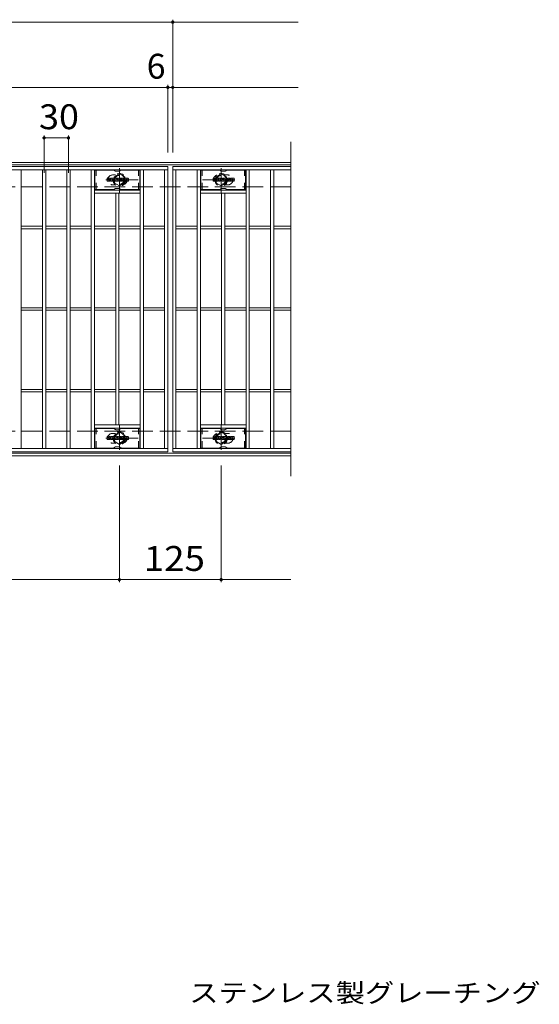
# Model space of a CAD drawing. Units: millimetres. Extents: x -1744 to 1771, y -1378 to 1288.
# Drawn here: x -781 to -143, y 41 to 1249 of the extents above; entities that cross this region are included whole.
import ezdxf

# ---------------------------------------------------------------- set-up
doc = ezdxf.new("R2010")
doc.units = ezdxf.units.MM
doc.header["$LTSCALE"] = 10
for name, pattern in [('JWW_CENTER1', [6.773333, 4.233333, -0.846667, 0.846667, -0.846667]), ('JWW_DASHED1', [1.693333, 0.846667, -0.846667]), ('JWW_DASHED3', [3.386667, 2.54, -0.846667])]:
    doc.linetypes.add(name, pattern=pattern)
for name, color, linetype in [('C-0_芯', 7, 'Continuous'), ('C-1_躯体', 7, 'Continuous'), ('C-2_仕上', 7, 'Continuous'), ('C-4_その他', 7, 'Continuous'), ('C-6_寸法', 7, 'Continuous'), ('C-8_記号', 7, 'Continuous'), ('D-5_文字', 7, 'Continuous')]:
    doc.layers.add(name, color=color, linetype=linetype)
doc.styles.add('ＭＳ ゴシック', font='txt', dxfattribs={"height": 1})

msp = doc.modelspace()

# ---------------------------------------------------------------- linework, layer by layer
at = {"layer": 'C-0_芯', "color": 7, "linetype": 'Continuous', "lineweight": 9}
for p, q in [((-673.9, 1051), (-673.9, 1054.4)), ((-672.3, 1054.6), (-673.8, 1054.6)), ((-672.1, 1054.4), (-672.1, 1053.5)), ((-672.1, 1051), (-672.1, 1052.1)), ((-671.6, 1054.4), (-671.6, 1053.5)), ((-671.6, 1051), (-671.6, 1052.1)), ((-670.1, 1054.6), (-671.4, 1054.6)), ((-669.9, 1054.4), (-669.9, 1053.6)), ((-669.9, 1051), (-669.9, 1052)), ((-669.3, 1051), (-669.3, 1054)), ((-666, 1054.6), (-668.7, 1054.6)), ((-667.6, 1052.8), (-667.6, 1053.3)), ((-667.1, 1052.7), (-667.6, 1052.7)), ((-667.6, 1051), (-667.6, 1051.5)), ((-667.1, 1052.8), (-667.1, 1053.3)), ((-667.1, 1051), (-667.1, 1051.5)), ((-665.4, 1051), (-665.4, 1054)), ((-664.8, 1054.4), (-664.8, 1051)), ((-664.6, 1054.6), (-662.9, 1054.6)), ((-663.4, 1051), (-663.4, 1052)), ((-663, 1051), (-663.2, 1052)), ((-662.7, 1054.4), (-662.3, 1053)), ((-662.1, 1054.4), (-662.1, 1053)), ((-661.9, 1054.6), (-660.9, 1054.6)), ((-660.8, 1054.4), (-660.8, 1051)), ((-660.3, 1051), (-660.3, 1054.4)), ((-660.1, 1054.6), (-657.1, 1054.6)), ((-657.1, 1053.6), (-658.2, 1053.6)), ((-657.1, 1053.1), (-658.2, 1053.1)), ((-657.1, 1052.3), (-658.2, 1052.3)), ((-657.1, 1051.9), (-658.2, 1051.9)), ((-656.9, 1053.7), (-656.9, 1054.4)), ((-656.9, 1052.5), (-656.9, 1053)), ((-656.9, 1051), (-656.9, 1051.7)), ((-656.4, 1051.9), (-656.4, 1051.4)), ((-656.3, 1052.1), (-654.9, 1052.1)), ((-652.9, 1054.6), (-656, 1054.6)), ((-654.4, 1052.4), (-656, 1052.4)), ((-654.8, 1053.2), (-654.8, 1053.6)), ((-654.8, 1051.9), (-654.8, 1051.8)), ((-654.6, 1053.1), (-652.8, 1053.1)), ((-654.3, 1052.2), (-654.3, 1051.8)), ((-654.2, 1053.5), (-654.2, 1053.6)), ((-654.1, 1053.4), (-652.4, 1053.4)), ((-652.4, 1054), (-652.4, 1053.4)), ((-651.9, 1051.4), (-651.9, 1054)), ((-648.4, 1054.6), (-651.4, 1054.6)), ((-650.2, 1052.2), (-650.2, 1053.2)), ((-649.6, 1052.2), (-649.6, 1053.2)), ((-647.9, 1054), (-647.9, 1051.4)), ((-543.9, 1051), (-543.9, 1054.4)), ((-542.3, 1054.6), (-543.8, 1054.6)), ((-542.1, 1054.4), (-542.1, 1053.5)), ((-542.1, 1051), (-542.1, 1052.1)), ((-541.6, 1054.4), (-541.6, 1053.5)), ((-541.6, 1051), (-541.6, 1052.1)), ((-540.1, 1054.6), (-541.4, 1054.6)), ((-539.9, 1054.4), (-539.9, 1053.6)), ((-539.9, 1051), (-539.9, 1052)), ((-539.3, 1051), (-539.3, 1054)), ((-536, 1054.6), (-538.7, 1054.6)), ((-537.6, 1052.8), (-537.6, 1053.3)), ((-537.1, 1052.7), (-537.6, 1052.7)), ((-537.6, 1051), (-537.6, 1051.5)), ((-537.1, 1052.8), (-537.1, 1053.3)), ((-537.1, 1051), (-537.1, 1051.5)), ((-535.4, 1051), (-535.4, 1054)), ((-534.8, 1054.4), (-534.8, 1051)), ((-534.6, 1054.6), (-532.9, 1054.6)), ((-533.4, 1051), (-533.4, 1052)), ((-533, 1051), (-533.2, 1052)), ((-532.7, 1054.4), (-532.3, 1053)), ((-532.1, 1054.4), (-532.1, 1053)), ((-531.9, 1054.6), (-530.9, 1054.6)), ((-530.8, 1054.4), (-530.8, 1051)), ((-530.3, 1051), (-530.3, 1054.4)), ((-530.1, 1054.6), (-527.1, 1054.6)), ((-527.1, 1053.6), (-528.2, 1053.6)), ((-527.1, 1053.1), (-528.2, 1053.1)), ((-527.1, 1052.3), (-528.2, 1052.3)), ((-527.1, 1051.9), (-528.2, 1051.9)), ((-526.9, 1053.7), (-526.9, 1054.4)), ((-526.9, 1052.5), (-526.9, 1053)), ((-526.9, 1051), (-526.9, 1051.7)), ((-526.4, 1051.9), (-526.4, 1051.4)), ((-526.3, 1052.1), (-524.9, 1052.1)), ((-522.9, 1054.6), (-526, 1054.6)), ((-524.4, 1052.4), (-526, 1052.4)), ((-524.8, 1053.2), (-524.8, 1053.6)), ((-524.8, 1051.9), (-524.8, 1051.8)), ((-524.6, 1053.1), (-522.8, 1053.1)), ((-524.3, 1052.2), (-524.3, 1051.8)), ((-524.2, 1053.5), (-524.2, 1053.6)), ((-524.1, 1053.4), (-522.4, 1053.4)), ((-522.4, 1054), (-522.4, 1053.4)), ((-521.9, 1051.4), (-521.9, 1054)), ((-518.4, 1054.6), (-521.4, 1054.6)), ((-520.2, 1052.2), (-520.2, 1053.2)), ((-519.6, 1052.2), (-519.6, 1053.2)), ((-517.9, 1054), (-517.9, 1051.4)), ((-673.8, 1050.9), (-672.3, 1050.9)), ((-671.4, 1050.9), (-670.1, 1050.9)), ((-667.8, 1050.9), (-669.1, 1050.9)), ((-666.9, 1050.9), (-665.6, 1050.9)), ((-663.6, 1050.9), (-664.6, 1050.9)), ((-660.9, 1050.9), (-662.8, 1050.9)), ((-660.1, 1050.9), (-657.1, 1050.9)), ((-652.8, 1050.9), (-655.9, 1050.9)), ((-648.4, 1050.9), (-651.4, 1050.9)), ((-543.8, 1050.9), (-542.3, 1050.9)), ((-541.4, 1050.9), (-540.1, 1050.9)), ((-537.8, 1050.9), (-539.1, 1050.9)), ((-536.9, 1050.9), (-535.6, 1050.9)), ((-533.6, 1050.9), (-534.6, 1050.9)), ((-530.9, 1050.9), (-532.8, 1050.9)), ((-530.1, 1050.9), (-527.1, 1050.9)), ((-522.8, 1050.9), (-525.9, 1050.9)), ((-518.4, 1050.9), (-521.4, 1050.9)), ((-673.9, 734), (-673.9, 737.4)), ((-672.3, 737.6), (-673.8, 737.6)), ((-672.1, 737.4), (-672.1, 736.5)), ((-671.6, 737.4), (-671.6, 736.5)), ((-670.1, 737.6), (-671.4, 737.6)), ((-669.9, 737.4), (-669.9, 736.6)), ((-669.3, 734), (-669.3, 737)), ((-666, 737.6), (-668.7, 737.6)), ((-665.4, 734), (-665.4, 737)), ((-664.8, 737.4), (-664.8, 734)), ((-664.6, 737.6), (-662.9, 737.6)), ((-662.7, 737.4), (-662.3, 736)), ((-662.1, 737.4), (-662.1, 736)), ((-661.9, 737.6), (-660.9, 737.6)), ((-660.8, 737.4), (-660.8, 734)), ((-660.3, 734), (-660.3, 737.4)), ((-660.1, 737.6), (-657.1, 737.6)), ((-656.9, 736.7), (-656.9, 737.4)), ((-652.9, 737.6), (-656, 737.6)), ((-652.4, 737), (-652.4, 736.4)), ((-651.9, 734.4), (-651.9, 737)), ((-648.4, 737.6), (-651.4, 737.6)), ((-647.9, 737), (-647.9, 734.4)), ((-543.9, 734), (-543.9, 737.4)), ((-542.3, 737.6), (-543.8, 737.6)), ((-542.1, 737.4), (-542.1, 736.5)), ((-541.6, 737.4), (-541.6, 736.5)), ((-540.1, 737.6), (-541.4, 737.6)), ((-539.9, 737.4), (-539.9, 736.6)), ((-539.3, 734), (-539.3, 737)), ((-536, 737.6), (-538.7, 737.6)), ((-535.4, 734), (-535.4, 737)), ((-534.8, 737.4), (-534.8, 734)), ((-534.6, 737.6), (-532.9, 737.6)), ((-532.7, 737.4), (-532.3, 736)), ((-532.1, 737.4), (-532.1, 736)), ((-531.9, 737.6), (-530.9, 737.6)), ((-530.8, 737.4), (-530.8, 734)), ((-530.3, 734), (-530.3, 737.4)), ((-530.1, 737.6), (-527.1, 737.6)), ((-526.9, 736.7), (-526.9, 737.4)), ((-522.9, 737.6), (-526, 737.6)), ((-522.4, 737), (-522.4, 736.4)), ((-521.9, 734.4), (-521.9, 737)), ((-518.4, 737.6), (-521.4, 737.6)), ((-517.9, 737), (-517.9, 734.4)), ((-673.8, 733.9), (-672.3, 733.9)), ((-672.1, 734), (-672.1, 735.1)), ((-671.6, 734), (-671.6, 735.1)), ((-671.4, 733.9), (-670.1, 733.9)), ((-669.9, 734), (-669.9, 735)), ((-667.8, 733.9), (-669.1, 733.9)), ((-667.6, 735.8), (-667.6, 736.3)), ((-667.1, 735.7), (-667.6, 735.7)), ((-667.6, 734), (-667.6, 734.5)), ((-667.1, 735.8), (-667.1, 736.3)), ((-667.1, 734), (-667.1, 734.5)), ((-666.9, 733.9), (-665.6, 733.9)), ((-663.6, 733.9), (-664.6, 733.9)), ((-663.4, 734), (-663.4, 735)), ((-663, 734), (-663.2, 735)), ((-660.9, 733.9), (-662.8, 733.9)), ((-660.1, 733.9), (-657.1, 733.9)), ((-657.1, 736.6), (-658.2, 736.6)), ((-657.1, 736.1), (-658.2, 736.1)), ((-657.1, 735.3), (-658.2, 735.3)), ((-657.1, 734.9), (-658.2, 734.9)), ((-656.9, 735.5), (-656.9, 736)), ((-656.9, 734), (-656.9, 734.7)), ((-656.4, 734.9), (-656.4, 734.4)), ((-656.3, 735.1), (-654.9, 735.1)), ((-654.4, 735.4), (-656, 735.4)), ((-652.8, 733.9), (-655.9, 733.9)), ((-654.8, 736.2), (-654.8, 736.6)), ((-654.8, 734.9), (-654.8, 734.8)), ((-654.6, 736.1), (-652.8, 736.1)), ((-654.3, 735.2), (-654.3, 734.8)), ((-654.2, 736.5), (-654.2, 736.6)), ((-654.1, 736.4), (-652.4, 736.4)), ((-648.4, 733.9), (-651.4, 733.9)), ((-650.2, 735.2), (-650.2, 736.2)), ((-649.6, 735.2), (-649.6, 736.2)), ((-543.8, 733.9), (-542.3, 733.9)), ((-542.1, 734), (-542.1, 735.1)), ((-541.6, 734), (-541.6, 735.1)), ((-541.4, 733.9), (-540.1, 733.9)), ((-539.9, 734), (-539.9, 735)), ((-537.8, 733.9), (-539.1, 733.9)), ((-537.6, 735.8), (-537.6, 736.3)), ((-537.1, 735.7), (-537.6, 735.7)), ((-537.6, 734), (-537.6, 734.5)), ((-537.1, 735.8), (-537.1, 736.3)), ((-537.1, 734), (-537.1, 734.5)), ((-536.9, 733.9), (-535.6, 733.9)), ((-533.6, 733.9), (-534.6, 733.9)), ((-533.4, 734), (-533.4, 735)), ((-533, 734), (-533.2, 735)), ((-530.9, 733.9), (-532.8, 733.9)), ((-530.1, 733.9), (-527.1, 733.9)), ((-527.1, 736.6), (-528.2, 736.6)), ((-527.1, 736.1), (-528.2, 736.1)), ((-527.1, 735.3), (-528.2, 735.3)), ((-527.1, 734.9), (-528.2, 734.9)), ((-526.9, 735.5), (-526.9, 736)), ((-526.9, 734), (-526.9, 734.7)), ((-526.4, 734.9), (-526.4, 734.4)), ((-526.3, 735.1), (-524.9, 735.1)), ((-524.4, 735.4), (-526, 735.4)), ((-522.8, 733.9), (-525.9, 733.9)), ((-524.8, 736.2), (-524.8, 736.6)), ((-524.8, 734.9), (-524.8, 734.8)), ((-524.6, 736.1), (-522.8, 736.1)), ((-524.3, 735.2), (-524.3, 734.8)), ((-524.2, 736.5), (-524.2, 736.6)), ((-524.1, 736.4), (-522.4, 736.4)), ((-518.4, 733.9), (-521.4, 733.9)), ((-520.2, 735.2), (-520.2, 736.2)), ((-519.6, 735.2), (-519.6, 736.2))]:
    msp.add_line(p, q, dxfattribs=at)
for centre, radius, start, end in [((-673.8, 1054.4), 0.157, 90, 180), ((-672.3, 1054.4), 0.157, 0, 90), ((-671.8, 1053.5), 0.251, 180, 0), ((-671.8, 1052.1), 0.249, 0, 180), ((-671.4, 1054.4), 0.157, 90, 180), ((-671, 1052.8), 0.0878, 97.3317, 266.5718), ((-671.3, 1055.1), 2.26, 277.3317, 299.4207), ((-671.1, 1051.1), 1.64, 53.7199, 86.5718), ((-670.5, 1053.6), 0.524, 299.4207, 0), ((-670.1, 1054.4), 0.157, 0, 90), ((-670.5, 1052), 0.524, 0, 53.7199), ((-668.7, 1054), 0.524, 90, 180), ((-667.3, 1053.3), 0.255, 0, 180), ((-667.6, 1052.8), 0.0524, 180, 270), ((-667.3, 1051.5), 0.255, 0, 180), ((-667.1, 1052.8), 0.0524, 270, 0), ((-666, 1054), 0.524, 0, 90), ((-664.6, 1054.4), 0.157, 90, 180), ((-663.3, 1052), 0.101, 16.4888, 180), ((-662.9, 1054.4), 0.157, 17.7564, 90), ((-662.2, 1053), 0.0827, 197.7564, 0), ((-661.9, 1054.4), 0.157, 90, 180), ((-660.9, 1054.4), 0.157, 0, 90), ((-660.1, 1054.4), 0.157, 90, 180), ((-658.2, 1053.3), 0.22, 90, 270), ((-658.2, 1052.1), 0.214, 90, 270), ((-657.1, 1054.4), 0.157, 0, 90), ((-657.1, 1053.7), 0.157, 270, 0), ((-657.1, 1053), 0.157, 0, 90), ((-657.1, 1052.5), 0.157, 270, 0), ((-657.1, 1051.7), 0.157, 0, 90), ((-654, 1053.5), 2.38, 157.1011, 202.8989), ((-656.3, 1051.9), 0.157, 90, 180), ((-655.9, 1051.4), 0.524, 180, 270), ((-656, 1054.3), 0.262, 90, 157.1011), ((-656, 1052.6), 0.262, 202.8989, 270), ((-654.9, 1051.9), 0.157, 0, 90), ((-654.5, 1053.6), 0.259, 0, 180), ((-654.6, 1053.2), 0.157, 180, 270), ((-654.5, 1051.8), 0.25, 180, 0), ((-654.4, 1052.2), 0.157, 0, 90), ((-654.1, 1053.5), 0.157, 180, 270), ((-652.9, 1054), 0.524, 0, 90), ((-652.8, 1052.8), 0.262, 22.908, 90), ((-654.8, 1052), 2.37, 337.092, 22.908), ((-651.4, 1054), 0.524, 90, 180), ((-651.4, 1051.4), 0.524, 180, 270), ((-649.9, 1053.2), 0.321, 0, 180), ((-649.9, 1052.2), 0.321, 180, 0), ((-648.4, 1054), 0.524, 0, 90), ((-648.4, 1051.4), 0.524, 270, 0), ((-543.8, 1054.4), 0.157, 90, 180), ((-542.3, 1054.4), 0.157, 0, 90), ((-541.8, 1053.5), 0.251, 180, 0), ((-541.8, 1052.1), 0.249, 0, 180), ((-541.4, 1054.4), 0.157, 90, 180), ((-541, 1052.8), 0.0878, 97.3317, 266.5718), ((-541.3, 1055.1), 2.26, 277.3317, 299.4207), ((-541.1, 1051.1), 1.64, 53.7199, 86.5718), ((-540.5, 1053.6), 0.524, 299.4207, 0), ((-540.1, 1054.4), 0.157, 0, 90), ((-540.5, 1052), 0.524, 0, 53.7199), ((-538.7, 1054), 0.524, 90, 180), ((-537.3, 1053.3), 0.255, 0, 180), ((-537.6, 1052.8), 0.0524, 180, 270), ((-537.3, 1051.5), 0.255, 0, 180), ((-537.1, 1052.8), 0.0524, 270, 0), ((-536, 1054), 0.524, 0, 90), ((-534.6, 1054.4), 0.157, 90, 180), ((-533.3, 1052), 0.101, 16.4888, 180), ((-532.9, 1054.4), 0.157, 17.7564, 90), ((-532.2, 1053), 0.0827, 197.7564, 0), ((-531.9, 1054.4), 0.157, 90, 180), ((-530.9, 1054.4), 0.157, 0, 90), ((-530.1, 1054.4), 0.157, 90, 180), ((-528.2, 1053.3), 0.22, 90, 270), ((-528.2, 1052.1), 0.214, 90, 270), ((-527.1, 1054.4), 0.157, 0, 90), ((-527.1, 1053.7), 0.157, 270, 0), ((-527.1, 1053), 0.157, 0, 90), ((-527.1, 1052.5), 0.157, 270, 0), ((-527.1, 1051.7), 0.157, 0, 90), ((-524, 1053.5), 2.38, 157.1011, 202.8989), ((-526.3, 1051.9), 0.157, 90, 180), ((-525.9, 1051.4), 0.524, 180, 270), ((-526, 1054.3), 0.262, 90, 157.1011), ((-526, 1052.6), 0.262, 202.8989, 270), ((-524.9, 1051.9), 0.157, 0, 90), ((-524.5, 1053.6), 0.259, 0, 180), ((-524.6, 1053.2), 0.157, 180, 270), ((-524.5, 1051.8), 0.25, 180, 0), ((-524.4, 1052.2), 0.157, 0, 90), ((-524.1, 1053.5), 0.157, 180, 270), ((-522.9, 1054), 0.524, 0, 90), ((-522.8, 1052.8), 0.262, 22.908, 90), ((-524.8, 1052), 2.37, 337.092, 22.908), ((-521.4, 1054), 0.524, 90, 180), ((-521.4, 1051.4), 0.524, 180, 270), ((-519.9, 1053.2), 0.321, 0, 180), ((-519.9, 1052.2), 0.321, 180, 0), ((-518.4, 1054), 0.524, 0, 90), ((-518.4, 1051.4), 0.524, 270, 0), ((-673.8, 1051), 0.157, 180, 270), ((-672.3, 1051), 0.157, 270, 0), ((-671.4, 1051), 0.157, 180, 270), ((-670.1, 1051), 0.157, 270, 0), ((-669.1, 1051), 0.157, 180, 270), ((-667.8, 1051), 0.157, 270, 0), ((-666.9, 1051), 0.157, 180, 270), ((-665.6, 1051), 0.157, 270, 0), ((-664.6, 1051), 0.157, 180, 270), ((-663.6, 1051), 0.157, 270, 0), ((-662.8, 1051), 0.157, 196.4888, 270), ((-660.9, 1051), 0.157, 270, 0), ((-660.1, 1051), 0.157, 180, 270), ((-657.1, 1051), 0.157, 270, 0), ((-652.8, 1051.1), 0.262, 270, 337.092), ((-543.8, 1051), 0.157, 180, 270), ((-542.3, 1051), 0.157, 270, 0), ((-541.4, 1051), 0.157, 180, 270), ((-540.1, 1051), 0.157, 270, 0), ((-539.1, 1051), 0.157, 180, 270), ((-537.8, 1051), 0.157, 270, 0), ((-536.9, 1051), 0.157, 180, 270), ((-535.6, 1051), 0.157, 270, 0), ((-534.6, 1051), 0.157, 180, 270), ((-533.6, 1051), 0.157, 270, 0), ((-532.8, 1051), 0.157, 196.4888, 270), ((-530.9, 1051), 0.157, 270, 0), ((-530.1, 1051), 0.157, 180, 270), ((-527.1, 1051), 0.157, 270, 0), ((-522.8, 1051.1), 0.262, 270, 337.092), ((-673.8, 737.4), 0.157, 90, 180), ((-672.3, 737.4), 0.157, 0, 90), ((-671.4, 737.4), 0.157, 90, 180), ((-670.1, 737.4), 0.157, 0, 90), ((-668.7, 737), 0.524, 90, 180), ((-666, 737), 0.524, 0, 90), ((-664.6, 737.4), 0.157, 90, 180), ((-662.9, 737.4), 0.157, 17.7564, 90), ((-661.9, 737.4), 0.157, 90, 180), ((-660.9, 737.4), 0.157, 0, 90), ((-660.1, 737.4), 0.157, 90, 180), ((-657.1, 737.4), 0.157, 0, 90), ((-654, 736.5), 2.38, 157.1011, 202.8989), ((-656, 737.3), 0.262, 90, 157.1011), ((-652.9, 737), 0.524, 0, 90), ((-651.4, 737), 0.524, 90, 180), ((-648.4, 737), 0.524, 0, 90), ((-543.8, 737.4), 0.157, 90, 180), ((-542.3, 737.4), 0.157, 0, 90), ((-541.4, 737.4), 0.157, 90, 180), ((-540.1, 737.4), 0.157, 0, 90), ((-538.7, 737), 0.524, 90, 180), ((-536, 737), 0.524, 0, 90), ((-534.6, 737.4), 0.157, 90, 180), ((-532.9, 737.4), 0.157, 17.7564, 90), ((-531.9, 737.4), 0.157, 90, 180), ((-530.9, 737.4), 0.157, 0, 90), ((-530.1, 737.4), 0.157, 90, 180), ((-527.1, 737.4), 0.157, 0, 90), ((-524, 736.5), 2.38, 157.1011, 202.8989), ((-526, 737.3), 0.262, 90, 157.1011), ((-522.9, 737), 0.524, 0, 90), ((-521.4, 737), 0.524, 90, 180), ((-518.4, 737), 0.524, 0, 90), ((-673.8, 734), 0.157, 180, 270), ((-672.3, 734), 0.157, 270, 0), ((-671.8, 736.5), 0.251, 180, 0), ((-671.8, 735.1), 0.249, 0, 180), ((-671.4, 734), 0.157, 180, 270), ((-671, 735.8), 0.0878, 97.3317, 266.5718), ((-671.3, 738.1), 2.26, 277.3317, 299.4207), ((-671.1, 734.1), 1.64, 53.7199, 86.5718), ((-670.5, 736.6), 0.524, 299.4207, 0), ((-670.5, 735), 0.524, 0, 53.7199), ((-670.1, 734), 0.157, 270, 0), ((-669.1, 734), 0.157, 180, 270), ((-667.8, 734), 0.157, 270, 0), ((-667.3, 736.3), 0.255, 0, 180), ((-667.6, 735.8), 0.0524, 180, 270), ((-667.3, 734.5), 0.255, 0, 180), ((-667.1, 735.8), 0.0524, 270, 0), ((-666.9, 734), 0.157, 180, 270), ((-665.6, 734), 0.157, 270, 0), ((-664.6, 734), 0.157, 180, 270), ((-663.6, 734), 0.157, 270, 0), ((-663.3, 735), 0.101, 16.4888, 180), ((-662.8, 734), 0.157, 196.4888, 270), ((-662.2, 736), 0.0827, 197.7564, 0), ((-660.9, 734), 0.157, 270, 0), ((-660.1, 734), 0.157, 180, 270), ((-658.2, 736.3), 0.22, 90, 270), ((-658.2, 735.1), 0.214, 90, 270), ((-657.1, 736.7), 0.157, 270, 0), ((-657.1, 736), 0.157, 0, 90), ((-657.1, 735.5), 0.157, 270, 0), ((-657.1, 734.7), 0.157, 0, 90), ((-657.1, 734), 0.157, 270, 0), ((-656.3, 734.9), 0.157, 90, 180), ((-655.9, 734.4), 0.524, 180, 270), ((-656, 735.6), 0.262, 202.8989, 270), ((-654.9, 734.9), 0.157, 0, 90), ((-654.5, 736.6), 0.259, 0, 180), ((-654.6, 736.2), 0.157, 180, 270), ((-654.5, 734.8), 0.25, 180, 0), ((-654.4, 735.2), 0.157, 0, 90), ((-654.1, 736.5), 0.157, 180, 270), ((-652.8, 735.8), 0.262, 22.908, 90), ((-652.8, 734.1), 0.262, 270, 337.092), ((-654.8, 735), 2.37, 337.092, 22.908), ((-651.4, 734.4), 0.524, 180, 270), ((-649.9, 736.2), 0.321, 0, 180), ((-649.9, 735.2), 0.321, 180, 0), ((-648.4, 734.4), 0.524, 270, 0), ((-543.8, 734), 0.157, 180, 270), ((-542.3, 734), 0.157, 270, 0), ((-541.8, 736.5), 0.251, 180, 0), ((-541.8, 735.1), 0.249, 0, 180), ((-541.4, 734), 0.157, 180, 270), ((-541, 735.8), 0.0878, 97.3317, 266.5718), ((-541.3, 738.1), 2.26, 277.3317, 299.4207), ((-541.1, 734.1), 1.64, 53.7199, 86.5718), ((-540.5, 736.6), 0.524, 299.4207, 0), ((-540.5, 735), 0.524, 0, 53.7199), ((-540.1, 734), 0.157, 270, 0), ((-539.1, 734), 0.157, 180, 270), ((-537.8, 734), 0.157, 270, 0), ((-537.3, 736.3), 0.255, 0, 180), ((-537.6, 735.8), 0.0524, 180, 270), ((-537.3, 734.5), 0.255, 0, 180), ((-537.1, 735.8), 0.0524, 270, 0), ((-536.9, 734), 0.157, 180, 270), ((-535.6, 734), 0.157, 270, 0), ((-534.6, 734), 0.157, 180, 270), ((-533.6, 734), 0.157, 270, 0), ((-533.3, 735), 0.101, 16.4888, 180), ((-532.8, 734), 0.157, 196.4888, 270), ((-532.2, 736), 0.0827, 197.7564, 0), ((-530.9, 734), 0.157, 270, 0), ((-530.1, 734), 0.157, 180, 270), ((-528.2, 736.3), 0.22, 90, 270), ((-528.2, 735.1), 0.214, 90, 270), ((-527.1, 736.7), 0.157, 270, 0), ((-527.1, 736), 0.157, 0, 90), ((-527.1, 735.5), 0.157, 270, 0), ((-527.1, 734.7), 0.157, 0, 90), ((-527.1, 734), 0.157, 270, 0), ((-526.3, 734.9), 0.157, 90, 180), ((-525.9, 734.4), 0.524, 180, 270), ((-526, 735.6), 0.262, 202.8989, 270), ((-524.9, 734.9), 0.157, 0, 90), ((-524.5, 736.6), 0.259, 0, 180), ((-524.6, 736.2), 0.157, 180, 270), ((-524.5, 734.8), 0.25, 180, 0), ((-524.4, 735.2), 0.157, 0, 90), ((-524.1, 736.5), 0.157, 180, 270), ((-522.8, 735.8), 0.262, 22.908, 90), ((-522.8, 734.1), 0.262, 270, 337.092), ((-524.8, 735), 2.37, 337.092, 22.908), ((-521.4, 734.4), 0.524, 180, 270), ((-519.9, 736.2), 0.321, 0, 180), ((-519.9, 735.2), 0.321, 180, 0), ((-518.4, 734.4), 0.524, 270, 0)]:
    msp.add_arc(centre, radius, start, end, dxfattribs=at)
at = {"layer": 'C-1_躯体', "color": 2, "linetype": 'Continuous', "lineweight": 9}
for p, q in [((-448.5, 1074.1), (-1744.5, 1074.1)), ((-448.5, 1071.1), (-1744.5, 1071.1)), ((-448.5, 717.1), (-1744.5, 717.1)), ((-448.5, 714.1), (-1744.5, 714.1))]:
    msp.add_line(p, q, dxfattribs=at)
at = {"layer": 'C-1_躯体', "color": 2, "linetype": 'JWW_DASHED3', "lineweight": 9}
for p, q in [((-448.5, 1044.1), (-1744.5, 1044.1)), ((-448.5, 744.1), (-1744.5, 744.1))]:
    msp.add_line(p, q, dxfattribs=at)
at = {"layer": 'C-2_仕上', "color": 3, "linetype": 'Continuous', "lineweight": 9}
for p, q in [((-448.5, 1099.1), (-448.5, 689.1)), ((-1593.5, 1069.1), (-599.5, 1069.1)), ((-1593.5, 1065.1), (-599.5, 1065.1)), ((-779.5, 723.1), (-779.5, 1065.1)), ((-753.5, 723.1), (-753.5, 1065.1)), ((-749.5, 723.1), (-749.5, 1065.1)), ((-723.5, 723.1), (-723.5, 1065.1)), ((-719.5, 723.1), (-719.5, 1065.1)), ((-693.5, 723.1), (-693.5, 1065.1)), ((-689.5, 723.1), (-689.5, 1065.1)), ((-633.5, 723.1), (-633.5, 1065.1)), ((-629.5, 723.1), (-629.5, 1065.1)), ((-603.5, 723.1), (-603.5, 1065.1)), ((-599.5, 1069.1), (-599.5, 719.1)), ((-448.5, 1069.1), (-593.5, 1069.1)), ((-593.5, 1069.1), (-593.5, 719.1)), ((-593.5, 1065.1), (-448.5, 1065.1)), ((-589.5, 723.1), (-589.5, 1065.1)), ((-563.5, 723.1), (-563.5, 1065.1)), ((-559.5, 723.1), (-559.5, 1065.1)), ((-503.5, 723.1), (-503.5, 1065.1)), ((-499.5, 723.1), (-499.5, 1065.1)), ((-473.5, 723.1), (-473.5, 1065.1)), ((-469.5, 723.1), (-469.5, 1065.1)), ((-633.5, 1040.1), (-689.5, 1040.1)), ((-559.5, 1040.1), (-503.5, 1040.1)), ((-633.5, 1036.1), (-689.5, 1036.1)), ((-663.5, 752.1), (-663.5, 1036.1)), ((-659.5, 752.1), (-659.5, 1036.1)), ((-559.5, 1036.1), (-503.5, 1036.1)), ((-533.5, 752.1), (-533.5, 1036.1)), ((-529.5, 752.1), (-529.5, 1036.1)), ((-779.5, 995.6), (-753.5, 995.6)), ((-779.5, 992.6), (-753.5, 992.6)), ((-749.5, 995.6), (-723.5, 995.6)), ((-749.5, 992.6), (-723.5, 992.6)), ((-719.5, 995.6), (-693.5, 995.6)), ((-719.5, 992.6), (-693.5, 992.6)), ((-689.5, 995.6), (-663.5, 995.6)), ((-689.5, 992.6), (-663.5, 992.6)), ((-659.5, 995.6), (-633.5, 995.6)), ((-659.5, 992.6), (-633.5, 992.6)), ((-629.5, 995.6), (-603.5, 995.6)), ((-629.5, 992.6), (-603.5, 992.6)), ((-589.5, 995.6), (-563.5, 995.6)), ((-589.5, 992.6), (-563.5, 992.6)), ((-559.5, 995.6), (-533.5, 995.6)), ((-559.5, 992.6), (-533.5, 992.6)), ((-529.5, 995.6), (-503.5, 995.6)), ((-529.5, 992.6), (-503.5, 992.6)), ((-499.5, 995.6), (-473.5, 995.6)), ((-499.5, 992.6), (-473.5, 992.6)), ((-469.5, 995.6), (-448.5, 995.6)), ((-469.5, 992.6), (-448.5, 992.6)), ((-779.5, 895.6), (-753.5, 895.6)), ((-749.5, 895.6), (-723.5, 895.6)), ((-719.5, 895.6), (-693.5, 895.6)), ((-689.5, 895.6), (-663.5, 895.6)), ((-659.5, 895.6), (-633.5, 895.6)), ((-629.5, 895.6), (-603.5, 895.6)), ((-589.5, 895.6), (-563.5, 895.6)), ((-559.5, 895.6), (-533.5, 895.6)), ((-529.5, 895.6), (-503.5, 895.6)), ((-499.5, 895.6), (-473.5, 895.6)), ((-469.5, 895.6), (-448.5, 895.6)), ((-779.5, 892.6), (-753.5, 892.6)), ((-749.5, 892.6), (-723.5, 892.6)), ((-719.5, 892.6), (-693.5, 892.6)), ((-689.5, 892.6), (-663.5, 892.6)), ((-659.5, 892.6), (-633.5, 892.6)), ((-629.5, 892.6), (-603.5, 892.6)), ((-589.5, 892.6), (-563.5, 892.6)), ((-559.5, 892.6), (-533.5, 892.6)), ((-529.5, 892.6), (-503.5, 892.6)), ((-499.5, 892.6), (-473.5, 892.6)), ((-469.5, 892.6), (-448.5, 892.6)), ((-779.5, 795.6), (-753.5, 795.6)), ((-779.5, 792.6), (-753.5, 792.6)), ((-749.5, 795.6), (-723.5, 795.6)), ((-749.5, 792.6), (-723.5, 792.6)), ((-719.5, 795.6), (-693.5, 795.6)), ((-719.5, 792.6), (-693.5, 792.6)), ((-689.5, 795.6), (-663.5, 795.6)), ((-689.5, 792.6), (-663.5, 792.6)), ((-659.5, 795.6), (-633.5, 795.6)), ((-659.5, 792.6), (-633.5, 792.6)), ((-629.5, 795.6), (-603.5, 795.6)), ((-629.5, 792.6), (-603.5, 792.6)), ((-589.5, 795.6), (-563.5, 795.6)), ((-589.5, 792.6), (-563.5, 792.6)), ((-559.5, 795.6), (-533.5, 795.6)), ((-559.5, 792.6), (-533.5, 792.6)), ((-529.5, 795.6), (-503.5, 795.6)), ((-529.5, 792.6), (-503.5, 792.6)), ((-499.5, 795.6), (-473.5, 795.6)), ((-499.5, 792.6), (-473.5, 792.6)), ((-469.5, 795.6), (-448.5, 795.6)), ((-469.5, 792.6), (-448.5, 792.6)), ((-633.5, 752.1), (-689.5, 752.1)), ((-559.5, 752.1), (-503.5, 752.1)), ((-633.5, 748.1), (-689.5, 748.1)), ((-559.5, 748.1), (-503.5, 748.1)), ((-599.5, 723.1), (-1593.5, 723.1)), ((-599.5, 719.1), (-1593.5, 719.1)), ((-448.5, 723.1), (-593.5, 723.1)), ((-448.5, 719.1), (-593.5, 719.1))]:
    msp.add_line(p, q, dxfattribs=at)
at = {"layer": 'C-2_仕上', "color": 3, "linetype": 'JWW_DASHED1', "lineweight": 9}
for p, q in [((-667.5, 1058.6), (-663.9, 1058.6)), ((-525.5, 1058.6), (-529, 1058.6)), ((-667.5, 1046.6), (-663.9, 1046.6)), ((-525.5, 1046.6), (-529, 1046.6)), ((-667.5, 741.6), (-663.9, 741.6)), ((-525.5, 741.6), (-529, 741.6)), ((-667.5, 729.6), (-663.9, 729.6)), ((-525.5, 729.6), (-529, 729.6))]:
    msp.add_line(p, q, dxfattribs=at)
for centre, start, end in [((-667.5, 1052.6), 90, 270), ((-655.5, 1052.6), 286.3353, 73.6647), ((-537.5, 1052.6), 106.3353, 253.6647), ((-525.5, 1052.6), 270, 90), ((-667.5, 735.6), 90, 270), ((-655.5, 735.6), 286.3353, 73.6647), ((-537.5, 735.6), 106.3353, 253.6647), ((-525.5, 735.6), 270, 90)]:
    msp.add_arc(centre, 6, start, end, dxfattribs=at)
at = {"layer": 'C-4_その他', "color": 7, "linetype": 'Continuous', "lineweight": 9}
for p, q in [((-1744.5, 1246.1), (-439.5, 1246.1)), ((-593.5, 1086.1), (-593.5, 1249.1)), ((-1744.5, 1166.1), (-439.5, 1166.1)), ((-599.5, 1086.1), (-599.5, 1169.1)), ((-751.5, 1061.1), (-751.5, 1107.1)), ((-751.5, 1104.1), (-721.5, 1104.1)), ((-721.5, 1061.1), (-721.5, 1107.1)), ((-659, 702.1), (-659, 559.1)), ((-534, 702.1), (-534, 559.1)), ((-1744.5, 562.1), (-448.5, 562.1))]:
    msp.add_line(p, q, dxfattribs=at)
at = {"layer": 'C-4_その他', "color": 7, "linetype": 'Continuous', "lineweight": 9, "const_width": 2}
for points in [[(-592.5, 1246.1, 0.414214), (-593.5, 1247.1, 0.414214), (-594.5, 1246.1, 0.414214), (-593.5, 1245.1, 0.414214)], [(-598.5, 1166.1, 0.414214), (-599.5, 1167.1, 0.414214), (-600.5, 1166.1, 0.414214), (-599.5, 1165.1, 0.414214)], [(-592.5, 1166.1, 0.414214), (-593.5, 1167.1, 0.414214), (-594.5, 1166.1, 0.414214), (-593.5, 1165.1, 0.414214)], [(-750.5, 1104.1, 0.414214), (-751.5, 1105.1, 0.414214), (-752.5, 1104.1, 0.414214), (-751.5, 1103.1, 0.414214)], [(-720.5, 1104.1, 0.414214), (-721.5, 1105.1, 0.414214), (-722.5, 1104.1, 0.414214), (-721.5, 1103.1, 0.414214)], [(-658, 562.1, 0.414214), (-659, 563.1, 0.414214), (-660, 562.1, 0.414214), (-659, 561.1, 0.414214)], [(-533, 562.1, 0.414214), (-534, 563.1, 0.414214), (-535, 562.1, 0.414214), (-534, 561.1, 0.414214)]]:
    msp.add_lwpolyline(points, format="xyb", close=True, dxfattribs=at)
at = {"layer": 'C-6_寸法', "color": 6, "linetype": 'Continuous', "lineweight": 9}
for p, q in [((-689, 1040.6), (-689, 1064.6)), ((-666.3, 1064.6), (-689, 1064.6)), ((-665.8, 1064.5), (-663.7, 1063.3)), ((-659.7, 1063.1), (-663.2, 1063.1)), ((-657.1, 1064.5), (-659.2, 1063.3)), ((-656.6, 1064.6), (-634, 1064.6)), ((-634, 1040.6), (-634, 1064.6)), ((-559, 1040.6), (-559, 1064.6)), ((-536.3, 1064.6), (-559, 1064.6)), ((-535.8, 1064.5), (-533.7, 1063.3)), ((-529.7, 1063.1), (-533.2, 1063.1)), ((-527.1, 1064.5), (-529.2, 1063.3)), ((-526.6, 1064.6), (-504, 1064.6)), ((-504, 1040.6), (-504, 1064.6)), ((-666.3, 1040.6), (-689, 1040.6)), ((-665.8, 1040.8), (-663.7, 1042)), ((-659.7, 1042.1), (-663.2, 1042.1)), ((-657.1, 1040.8), (-659.2, 1042)), ((-656.6, 1040.6), (-634, 1040.6)), ((-536.3, 1040.6), (-559, 1040.6)), ((-535.8, 1040.8), (-533.7, 1042)), ((-529.7, 1042.1), (-533.2, 1042.1)), ((-527.1, 1040.8), (-529.2, 1042)), ((-526.6, 1040.6), (-504, 1040.6)), ((-689, 723.6), (-689, 747.6)), ((-666.3, 747.6), (-689, 747.6)), ((-665.8, 747.5), (-663.7, 746.3)), ((-659.7, 746.1), (-663.2, 746.1)), ((-657.1, 747.5), (-659.2, 746.3)), ((-656.6, 747.6), (-634, 747.6)), ((-634, 723.6), (-634, 747.6)), ((-559, 723.6), (-559, 747.6)), ((-536.3, 747.6), (-559, 747.6)), ((-535.8, 747.5), (-533.7, 746.3)), ((-529.7, 746.1), (-533.2, 746.1)), ((-527.1, 747.5), (-529.2, 746.3)), ((-526.6, 747.6), (-504, 747.6)), ((-504, 723.6), (-504, 747.6)), ((-665.8, 723.8), (-663.7, 725)), ((-659.7, 725.1), (-663.2, 725.1)), ((-657.1, 723.8), (-659.2, 725)), ((-535.8, 723.8), (-533.7, 725)), ((-529.7, 725.1), (-533.2, 725.1)), ((-527.1, 723.8), (-529.2, 725)), ((-666.3, 723.6), (-689, 723.6)), ((-656.6, 723.6), (-634, 723.6)), ((-536.3, 723.6), (-559, 723.6)), ((-526.6, 723.6), (-504, 723.6))]:
    msp.add_line(p, q, dxfattribs=at)
at = {"layer": 'C-6_寸法', "color": 6, "linetype": 'JWW_DASHED1', "lineweight": 9}
for p, q in [((-687.5, 1040.6), (-687.5, 1064.6)), ((-635.5, 1040.6), (-635.5, 1064.6)), ((-557.5, 1040.6), (-557.5, 1064.6)), ((-505.5, 1040.6), (-505.5, 1064.6)), ((-687.5, 723.6), (-687.5, 747.6)), ((-635.5, 723.6), (-635.5, 747.6)), ((-557.5, 723.6), (-557.5, 747.6)), ((-505.5, 723.6), (-505.5, 747.6))]:
    msp.add_line(p, q, dxfattribs=at)
at = {"layer": 'C-6_寸法', "color": 6, "linetype": 'Continuous', "lineweight": 9}
for centre, start, end in [((-666.3, 1063.6), 60, 90), ((-663.2, 1064.1), 240, 270), ((-659.7, 1064.1), 270, 300), ((-656.6, 1063.6), 90, 120), ((-536.3, 1063.6), 60, 90), ((-533.2, 1064.1), 240, 270), ((-529.7, 1064.1), 270, 300), ((-526.6, 1063.6), 90, 120), ((-666.3, 1041.6), 270, 300), ((-663.2, 1041.1), 90, 120), ((-659.7, 1041.1), 60, 90), ((-656.6, 1041.6), 240, 270), ((-536.3, 1041.6), 270, 300), ((-533.2, 1041.1), 90, 120), ((-529.7, 1041.1), 60, 90), ((-526.6, 1041.6), 240, 270), ((-666.3, 746.6), 60, 90), ((-663.2, 747.1), 240, 270), ((-659.7, 747.1), 270, 300), ((-656.6, 746.6), 90, 120), ((-536.3, 746.6), 60, 90), ((-533.2, 747.1), 240, 270), ((-529.7, 747.1), 270, 300), ((-526.6, 746.6), 90, 120), ((-663.2, 724.1), 90, 120), ((-659.7, 724.1), 60, 90), ((-533.2, 724.1), 90, 120), ((-529.7, 724.1), 60, 90), ((-666.3, 724.6), 270, 300), ((-656.6, 724.6), 240, 270), ((-536.3, 724.6), 270, 300), ((-526.6, 724.6), 240, 270)]:
    msp.add_arc(centre, 1, start, end, dxfattribs=at)
at = {"layer": 'C-8_記号', "color": 4, "linetype": 'JWW_CENTER1', "lineweight": 9}
for p, q in [((-659, 1036.7), (-659, 1067)), ((-534, 1036.7), (-534, 1067)), ((-636, 1052.6), (-675.7, 1052.6)), ((-556.9, 1052.6), (-517.2, 1052.6)), ((-659, 751.6), (-659, 721.3)), ((-534, 751.6), (-534, 721.3)), ((-636, 735.6), (-675.7, 735.6)), ((-556.9, 735.6), (-517.2, 735.6))]:
    msp.add_line(p, q, dxfattribs=at)
at = {"layer": 'C-8_記号', "color": 4, "linetype": 'JWW_DASHED1', "lineweight": 9}
for p, q in [((-665.5, 1056.4), (-659, 1060.1)), ((-665.5, 1048.9), (-665.5, 1056.4)), ((-659, 1060.1), (-652.5, 1056.4)), ((-652.5, 1056.4), (-652.5, 1048.9)), ((-534, 1060.1), (-540.5, 1056.4)), ((-540.5, 1056.4), (-540.5, 1048.9)), ((-527.5, 1056.4), (-534, 1060.1)), ((-527.5, 1048.9), (-527.5, 1056.4)), ((-659, 1045.1), (-665.5, 1048.9)), ((-652.5, 1048.9), (-659, 1045.1)), ((-540.5, 1048.9), (-534, 1045.1)), ((-534, 1045.1), (-527.5, 1048.9)), ((-659, 743.1), (-665.5, 739.4)), ((-665.5, 739.4), (-665.5, 731.9)), ((-652.5, 739.4), (-659, 743.1)), ((-652.5, 731.9), (-652.5, 739.4)), ((-540.5, 739.4), (-534, 743.1)), ((-540.5, 731.9), (-540.5, 739.4)), ((-534, 743.1), (-527.5, 739.4)), ((-527.5, 739.4), (-527.5, 731.9)), ((-665.5, 731.9), (-659, 728.1)), ((-659, 728.1), (-652.5, 731.9)), ((-534, 728.1), (-540.5, 731.9)), ((-527.5, 731.9), (-534, 728.1))]:
    msp.add_line(p, q, dxfattribs=at)
for centre, radius in [((-659, 1052.6), 7.75), ((-659, 1052.6), 6.5), ((-659, 1052.6), 5.5), ((-534, 1052.6), 7.75), ((-534, 1052.6), 6.5), ((-534, 1052.6), 5.5), ((-659, 735.6), 7.75), ((-659, 735.6), 6.5), ((-659, 735.6), 5.5), ((-534, 735.6), 7.75), ((-534, 735.6), 6.5), ((-534, 735.6), 5.5)]:
    msp.add_circle(centre, radius, dxfattribs=at)

# ---------------------------------------------------------------- texts
at = {"layer": 'C-4_その他', "color": 2, "linetype": 'Continuous', "lineweight": 9, "style": 'ＭＳ ゴシック'}
msp.add_text('6', height=30.5, dxfattribs=at).set_placement((-625.4, 1176.8))
at = {"layer": 'C-4_その他', "color": 2, "linetype": 'Continuous', "lineweight": 211, "style": 'ＭＳ ゴシック', "width": 1.0625}
msp.add_text('30', height=30.48, dxfattribs=at).set_placement((-757.7, 1114.8))
at = {"layer": 'C-4_その他', "color": 2, "linetype": 'Continuous', "lineweight": 9, "style": 'ＭＳ ゴシック', "width": 1.083333}
msp.add_text('125', height=30.48, dxfattribs=at).set_placement((-629, 572.8))
at = {"layer": 'D-5_文字', "color": 7, "linetype": 'Continuous', "lineweight": 9, "style": 'ＭＳ ゴシック', "width": 1.152778}
msp.add_text('ステンレス製グレーチング', height=22.86, dxfattribs=at).set_placement((-573.2, 43.6))

doc.saveas('drawing.dxf')
